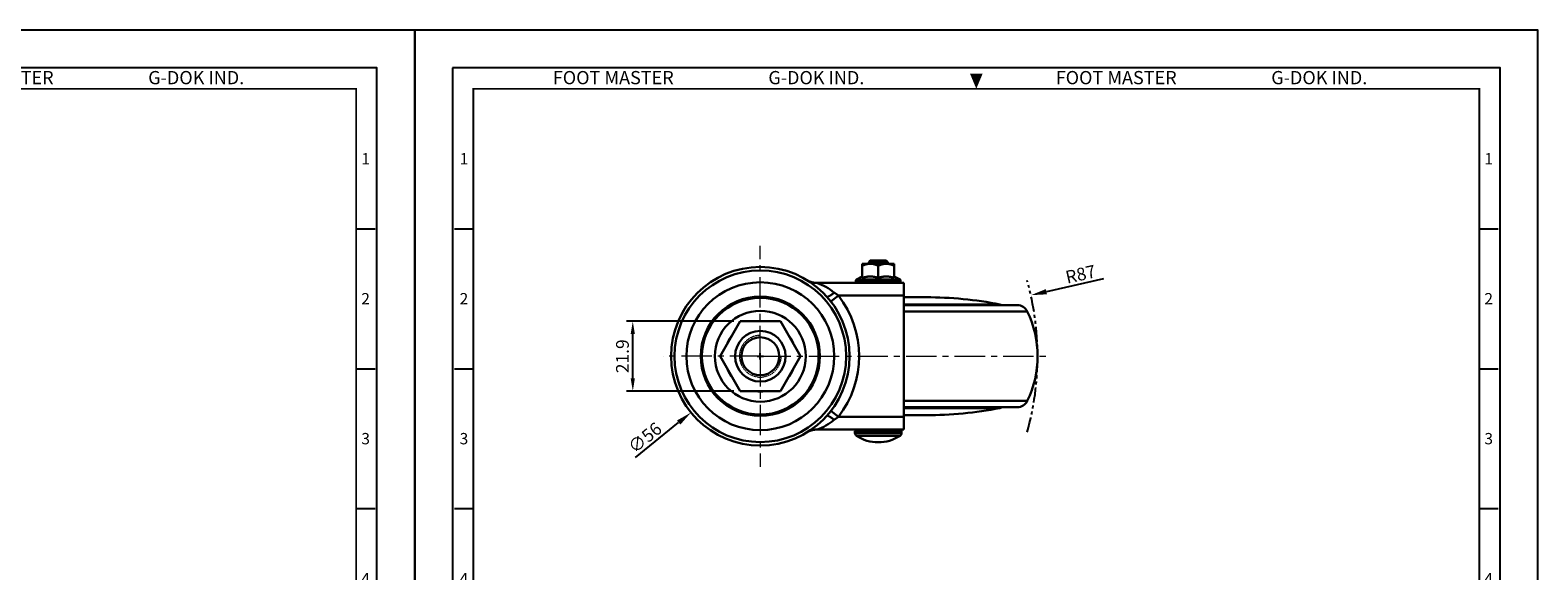
# Model space of a CAD drawing. Units: millimetres. Extents: x 0 to 1762, y 0 to 476.
# Drawn here: x 584 to 1057, y 306 to 476 of the extents above; entities that cross this region are included whole.
import ezdxf
from ezdxf.enums import TextEntityAlignment as Align

# ---------------------------------------------------------------- set-up
doc = ezdxf.new("R2010")
doc.units = ezdxf.units.MM
doc.header["$LTSCALE"] = 0.3
for name, pattern in [('CENTER', [50.8, 31.75, -6.35, 6.35, -6.35]), ('HIDDEN2', [0.1875, 0.125, -0.0625]), ('PHANTOM2', [31.75, 15.875, -3.175, 3.175, -3.175, 3.175, -3.175])]:
    doc.linetypes.add(name, pattern=pattern)
doc.layers.get('0').update_dxf_attribs({"color": 3})
for name, color, linetype, lineweight in [('AM_4', 3, 'Continuous', 15), ('AM_7', 1, 'CENTER', 15), ('AM_VIS', 3, 'Continuous', 30)]:
    doc.layers.add(name, color=color, linetype=linetype, lineweight=lineweight)
doc.styles.add('DIM TEXT STYLE', font='romans.shx', dxfattribs={"oblique": 15, "bigfont": 'whgtxt.shx'})
doc.styles.add('GDD', font='romans.shx', dxfattribs={"oblique": 15, "bigfont": 'whgtxt.shx'})
doc.styles.add('SECTION', font='swissli.ttf', dxfattribs={"height": 3})
doc.styles.add('홈피용footmaster', font='txt')
doc.dimstyles.new('GDOK$0', dxfattribs={"dimscale": 2, "dimtxt": 2, "dimasz": 2, "dimexe": 1, "dimexo": 1, "dimtad": 1, "dimdsep": 46, "dimtxsty": 'DIM TEXT STYLE', "dimcen": 2, "dimclrd": 1, "dimclre": 1, "dimclrt": 4, "dimadec": 0, "dimazin": 0, "dimtm": 1e-09, "dimtfac": 0.5, "dimtmove": 0, "dimatfit": 3, "dimfxl": 1, "dimfrac": 2, "dimtolj": 1, "dimarcsym": 0})
doc.dimstyles.new('GDOK$3', dxfattribs={"dimscale": 2, "dimtxt": 2, "dimasz": 2.5, "dimexe": 1, "dimexo": 1, "dimgap": 0.5, "dimtad": 1, "dimdsep": 46, "dimtxsty": 'GDD', "dimcen": 0.5, "dimclrd": 1, "dimclre": 1, "dimclrt": 4, "dimazin": 2, "dimtfac": 0.5, "dimtofl": 0, "dimtmove": 0, "dimatfit": 3, "dimfxl": 1, "dimfrac": 2, "dimtolj": 1, "dimarcsym": 0})
doc.dimstyles.new('GDOK$4', dxfattribs={"dimscale": 2, "dimtxt": 2, "dimasz": 2.5, "dimexe": 1, "dimexo": 1, "dimgap": 0.5, "dimtad": 1, "dimdsep": 46, "dimtxsty": 'GDD', "dimcen": 0.5, "dimclrd": 1, "dimclre": 1, "dimclrt": 4, "dimazin": 2, "dimtfac": 0.5, "dimtofl": 0, "dimtmove": 0, "dimatfit": 3, "dimfxl": 1, "dimfrac": 2, "dimtolj": 1, "dimarcsym": 0})

# ---------------------------------------------------------------- blocks, each defined once
blk = doc.blocks.new('FORMAT-홈피용-VER')
at = {"layer": 'AM_VIS'}
h = blk.add_hatch(color=1, dxfattribs=at)
h.paths.add_polyline_path([(143.76, 23.97), (145.7, 23.97), (143.76, 21.77)], flags=16)
edge = h.paths.add_edge_path()
edge.add_line((141.04, 24.75), (141.04, 23.97))
edge.add_line((141.04, 23.97), (142.99, 23.97))
edge.add_line((142.99, 23.97), (142.99, 21.43))
edge.add_arc((141.82, 20.87), 1.29, 25.8419, 270)
edge.add_line((141.82, 19.57), (145.7, 19.57))
edge.add_line((145.7, 19.57), (145.7, 24.75))
edge.add_line((145.7, 24.75), (141.04, 24.75))
at = {"color": 8}
for p, q in [((10.5, 348.5), (15.5, 348.5)), ((281.5, 348.5), (286.5, 348.5)), ((10.5, 311.5), (15.5, 311.5)), ((281.5, 311.5), (286.5, 311.5)), ((10.5, 274.5), (15.5, 274.5)), ((281.5, 274.5), (286.5, 274.5)), ((10.5, 237.5), (15.5, 237.5)), ((281.5, 237.5), (286.5, 237.5)), ((10.5, 163.5), (15.5, 163.5)), ((281.5, 163.5), (286.5, 163.5)), ((10.5, 126.5), (15.5, 126.5)), ((281.5, 126.5), (286.5, 126.5)), ((10.5, 89.5), (15.5, 89.5)), ((281.5, 89.5), (286.5, 89.5)), ((10.5, 52.5), (15.5, 52.5)), ((281.5, 52.5), (286.5, 52.5)), ((53.5, 10.5), (53.5, 15.5)), ((91.5, 10.5), (91.5, 15.5)), ((129.5, 10.5), (129.5, 15.5)), ((167.5, 10.5), (167.5, 15.5)), ((205.5, 10.5), (205.5, 15.5)), ((243.5, 10.5), (243.5, 15.5))]:
    blk.add_line(p, q, dxfattribs=at)
at = {"color": 9}
for p, q in [((89.5, 15.5), (89.5, 29.5)), ((133.9, 15.5), (133.9, 29.5))]:
    blk.add_line(p, q, dxfattribs=at)
blk.add_lwpolyline([(0, 401), (0, 0), (297, 0), (297, 401)], close=True)
at = {"color": 5}
blk.add_lwpolyline([(10, 391), (10, 10), (287, 10), (287, 391)], close=True, dxfattribs=at)
at = {"const_width": 0.5}
blk.add_lwpolyline([(15.5, 385.5), (15.5, 15.5), (281.5, 15.5), (281.5, 385.5)], close=True, dxfattribs=at)
blk.add_lwpolyline([(200.5, 15.5), (200.5, 29.5), (15.5, 29.5)], dxfattribs=at)
for points in [[(89.5, 29.5, 0.5, 0.5, 0), (89.5, 15.5, 0.37, 0.37, 0)], [(133.9, 29.5, 0.5, 0.5, 0), (133.9, 15.5, 0.37, 0.37, 0)]]:
    blk.add_lwpolyline(points, format="xyseb")
at = {"color": 1}
for centre in [(82.66, 23.83), (82.66, 23.83), (126.14, 23.83)]:
    blk.add_circle(centre, 1.73, dxfattribs=at)
for points in [[(150.17, 389.5), (146.83, 389.5), (148.5, 385.5)], [(11.5, 202.17), (11.5, 198.83), (15.5, 200.5)], [(285.5, 202.17), (285.5, 198.83), (281.5, 200.5)], [(150.17, 11.5), (146.83, 11.5), (148.5, 15.5)]]:
    blk.add_solid(points, dxfattribs=at)
at = {"layer": 'AM_VIS', "color": 1, "ltscale": 25.4}
for p, q in [((141.04, 24.75), (145.7, 24.75)), ((141.04, 24.75), (141.04, 23.97)), ((141.04, 23.97), (142.99, 23.97)), ((142.99, 23.97), (142.99, 21.43)), ((143.76, 23.97), (143.76, 21.77)), ((145.7, 23.97), (143.76, 21.77)), ((143.76, 23.97), (145.7, 23.97)), ((145.7, 24.75), (145.7, 19.57))]:
    blk.add_line(p, q, dxfattribs=at)
blk.add_arc((141.82, 20.87), 1.29, 25.8419, 270, dxfattribs=at)
at = {"color": 8, "style": '홈피용footmaster'}
for s, p in [('FOOT MASTER', (36.5, 390.2)), ('G-DOK IND.', (93.5, 390.2)), ('FOOT MASTER', (169.5, 390.2)), ('G-DOK IND.', (226.5, 390.2))]:
    blk.add_text(s, height=3.5, dxfattribs=at).set_placement(p, align=Align.TOP_LEFT)
at = {"color": 8, "style": 'SECTION'}
for s, p in [('1', (13, 367)), ('1', (284, 367)), ('2', (13, 330)), ('2', (284, 330)), ('3', (13, 293)), ('3', (284, 293)), ('4', (13, 256)), ('4', (284, 256)), ('5', (13, 219)), ('5', (284, 219)), ('6', (13, 182)), ('6', (284, 182)), ('7', (13, 145)), ('7', (284, 145)), ('8', (13, 108)), ('8', (284, 108)), ('9', (13, 71)), ('9', (284, 71)), ('0', (13, 34)), ('0', (284, 34))]:
    blk.add_text(s, height=3, dxfattribs=at).set_placement(p, align=Align.MIDDLE_CENTER)
at = {"color": 1, "style": '홈피용footmaster'}
for s, height, p in [('R', 1.73, (82.66, 23.83)), ('FOOMA', 5.18, (109.97, 22.16)), ('R', 1.73, (126.14, 23.83)), ('G-DOK IND.', 5.18, (171.64, 22.16))]:
    blk.add_text(s, height=height, dxfattribs=at).set_placement(p, align=Align.MIDDLE_CENTER)
at = {"color": 8, "style": 'SECTION'}
for s, p in [('A', (34.5, 12.87)), ('B', (72.5, 12.87)), ('C', (110.5, 12.87)), ('E', (186.5, 12.87)), ('G', (262.5, 12.87))]:
    blk.add_text(s, height=3, dxfattribs=at).set_placement(p, align=Align.MIDDLE_RIGHT)
blk = doc.blocks.new('*D143')
at = {"color": 1, "lineweight": -2}
for p, q in [((804.74, 384.38), (771.05, 384.38)), ((773.05, 366.48), (773.05, 380.38)), ((804.74, 362.48), (771.05, 362.48))]:
    blk.add_line(p, q, dxfattribs=at)
at = {"color": 1}
for points in [[(772.38, 380.38), (773.71, 380.38), (773.05, 384.38)], [(772.38, 366.48), (773.71, 366.48), (773.05, 362.48)]]:
    blk.add_solid(points, dxfattribs=at)
at = {"layer": 'Defpoints', "color": 0}
for p in [(773.05, 384.38), (806.74, 384.38), (806.74, 362.48)]:
    blk.add_point(p, dxfattribs=at)
at = {"color": 4, "insert": (769.8, 373.43), "char_height": 4, "attachment_point": 5, "rotation": 90, "style": 'DIM TEXT STYLE'}
blk.add_mtext('\\A1;21.9', dxfattribs=at)
blk = doc.blocks.new('*D144')
at = {"color": 1, "lineweight": -2}
for p, q in [((813.06, 372.43), (813.06, 374.43)), ((812.06, 373.43), (814.06, 373.43)), ((773.9, 341.64), (787.44, 352.63))]:
    blk.add_line(p, q, dxfattribs=at)
at = {"color": 1}
blk.add_solid([(786.92, 353.28), (787.97, 351.99), (791.32, 355.78)], dxfattribs=at)
at = {"layer": 'Defpoints', "color": 0}
for p in [(834.8, 391.08), (791.32, 355.78)]:
    blk.add_point(p, dxfattribs=at)
at = {"color": 4, "insert": (776.84, 347.89), "char_height": 4, "attachment_point": 5, "rotation": 39.0727, "style": 'GDD'}
blk.add_mtext('\\A1;∅56', dxfattribs=at)
blk = doc.blocks.new('*D145')
at = {"color": 1, "lineweight": -2}
for p, q in [((920.71, 397.72), (902.81, 393.68)), ((813.06, 372.43), (813.06, 374.43)), ((812.06, 373.43), (814.06, 373.43))]:
    blk.add_line(p, q, dxfattribs=at)
at = {"color": 1}
blk.add_solid([(902.62, 394.49), (902.99, 392.86), (897.93, 392.58)], dxfattribs=at)
at = {"layer": 'Defpoints', "color": 0}
for p in [(897.93, 392.58), (813.06, 373.43)]:
    blk.add_point(p, dxfattribs=at)
at = {"color": 4, "insert": (913.54, 399.17), "char_height": 4, "attachment_point": 5, "rotation": 12.7117, "style": 'GDD'}
blk.add_mtext('\\A1;R87', dxfattribs=at)

msp = doc.modelspace()

# ---------------------------------------------------------------- linework, layer by layer
at = {"color": 5, "linetype": 'PHANTOM2'}
msp.add_arc((813.061, 373.434), 87, 344.13586, 15.86414, dxfattribs=at)
at = {"layer": 'AM_4', "color": 5, "linetype": 'HIDDEN2'}
msp.add_arc((813.061, 373.434), 6.543, 90, 0, dxfattribs=at)
at = {"layer": 'AM_7'}
for q in [(813.061, 408.083), (782.539, 373.434), (813.061, 338.784), (903.283, 373.434)]:
    msp.add_line((813.061, 373.434), q, dxfattribs=at)
at = {"layer": 'AM_VIS'}
for p, q in [((847.561, 402.434), (845.061, 402.434)), ((845.061, 402.434), (845.061, 401.789)), ((847.561, 403.434), (847.061, 402.934)), ((853.061, 402.934), (847.061, 402.934)), ((847.061, 402.434), (847.061, 402.934)), ((847.561, 403.434), (852.561, 403.434)), ((852.561, 402.434), (847.561, 402.434)), ((852.561, 403.434), (853.061, 402.934)), ((855.061, 402.434), (852.561, 402.434)), ((853.061, 402.434), (853.061, 402.934)), ((855.061, 402.434), (855.061, 401.789)), ((845.061, 398.434), (843.227, 397.516)), ((843.227, 397.516), (856.895, 397.516)), ((845.061, 398.047), (845.061, 401.789)), ((850.061, 398.047), (850.061, 401.789)), ((855.061, 398.047), (855.061, 401.789)), ((855.061, 398.434), (856.895, 397.516)), ((858.061, 396.434), (830.809, 396.434)), ((836.176, 393.389), (837.556, 392.44)), ((843.061, 397.248), (857.061, 397.248)), ((843.061, 397.248), (843.061, 396.734)), ((843.061, 396.734), (857.061, 396.734)), ((857.061, 397.248), (857.061, 396.734)), ((858.061, 396.434), (858.061, 392.434)), ((835.184, 390.596), (837.552, 392.434)), ((837.552, 392.434), (858.061, 392.434)), ((858.061, 392.434), (858.061, 354.434)), ((865.061, 391.934), (858.061, 391.934)), ((888.197, 389.682), (858.061, 389.682)), ((858.061, 389.434), (893.673, 389.434)), ((788.803, 387.469), (788.833, 387.469)), ((800.417, 373.434), (806.739, 384.384)), ((806.739, 384.384), (819.383, 384.384)), ((819.383, 384.384), (825.705, 373.434)), ((858.061, 387.469), (896.819, 387.469)), ((806.739, 362.484), (800.417, 373.434)), ((825.705, 373.434), (819.383, 362.484)), ((819.383, 362.484), (806.739, 362.484)), ((788.803, 359.398), (788.833, 359.398)), ((835.184, 356.271), (837.552, 354.434)), ((858.061, 359.398), (896.819, 359.398)), ((858.061, 357.434), (893.673, 357.434)), ((858.061, 357.185), (888.197, 357.185)), ((858.061, 354.934), (865.061, 354.934)), ((830.809, 350.434), (858.061, 350.434)), ((836.176, 353.478), (837.556, 354.427)), ((858.061, 354.434), (837.552, 354.434)), ((858.061, 354.434), (858.061, 350.434)), ((857.361, 349.934), (842.761, 349.934)), ((842.761, 349.313), (842.761, 349.934)), ((857.361, 349.313), (842.761, 349.313)), ((856.909, 348.476), (843.213, 348.476)), ((857.361, 349.313), (857.361, 349.934))]:
    msp.add_line(p, q, dxfattribs=at)
for radius in [28, 26.927, 23.188, 18.7, 18.3, 14.253, 7.938, 5.938]:
    msp.add_circle((813.061, 373.434), radius, dxfattribs=at)
for centre, radius, start, end in [((843.361, 397.248), 0.3, 116.56505, 180), ((856.761, 397.248), 0.3, 0, 63.43495), ((825.495, 380.854), 16.46, 49.56375, 71.16674), ((843.361, 396.734), 0.3, 180, 270), ((856.761, 396.734), 0.3, 270, 0), ((791.948, 385.934), 3.5, 140.65091, 153.98563), ((813.061, 373.434), 30.997, 322.19623, 37.80377), ((865.061, 271.934), 120, 78.88396, 90), ((887.811, 387.72), 2, 58.97186, 78.88396), ((893.673, 385.934), 3.5, 26.01437, 90), ((817.561, 373.434), 32, 153.98563, 154.64151), ((813.061, 373.434), 11.073, 81.45529, 98.54471), ((868.061, 373.434), 32, 333.98563, 26.01437), ((813.061, 373.434), 11.073, 141.45529, 158.54471), ((813.061, 373.434), 11.073, 21.45529, 38.54471), ((813.061, 373.434), 11.073, 201.45529, 218.54471), ((813.061, 373.434), 11.073, 321.45529, 338.54471), ((817.561, 373.434), 32, 205.35849, 206.01437), ((813.061, 373.434), 11.073, 261.45529, 278.54471), ((791.948, 360.934), 3.5, 206.01437, 219.34909), ((865.061, 474.934), 120, 270, 281.11604), ((887.811, 359.147), 2, 281.11604, 301.02814), ((893.673, 360.934), 3.5, 270, 333.98563), ((825.495, 366.013), 16.46, 288.83326, 310.43625), ((843.261, 349.934), 0.5, 90, 180), ((856.861, 349.934), 0.5, 0, 90), ((843.761, 349.313), 1, 180, 236.782), ((850.061, 358.934), 12.5, 236.782, 303.218), ((856.361, 349.313), 1, 303.218, 0)]:
    msp.add_arc(centre, radius, start, end, dxfattribs=at)
for points, weights, degree in [([(847.561, 402.434), (846.401, 402.434), (845.061, 401.789)], [1, 1.04722526483, 1.01794261965], 2), ([(850.061, 401.789), (848.721, 402.434), (847.561, 402.434)], [1.01794261965, 1.04722526483, 1], 2), ([(852.561, 402.434), (851.401, 402.434), (850.061, 401.789)], [1, 1.04722526483, 1.01794261965], 2), ([(855.061, 401.789), (853.721, 402.434), (852.561, 402.434)], [1.01794261965, 1.04722526483, 1], 2), ([(845.061, 398.047), (846.401, 398.434), (847.561, 398.434)], [1.03931136462, 1.05815990212, 1], 2), ([(847.561, 398.434), (848.721, 398.434), (850.061, 398.047)], [1, 1.05815990212, 1.03931136462], 2), ([(850.061, 398.047), (851.401, 398.434), (852.561, 398.434)], [1.03931136462, 1.05815990212, 1], 2), ([(852.561, 398.434), (853.721, 398.434), (855.061, 398.047)], [1, 1.05815990212, 1.03931136462], 2), ([(830.809, 396.434), (829.697, 396.434), (828.626, 396.735), (827.677, 397.316)], [1, 0.975022206762, 0.975022206762, 1], 3), ([(836.172, 393.383), (835.006, 392.4), (834.12, 391.889), (833.935, 392.095)], [1, 0.840653199569, 0.840653199569, 1], 3), ([(836.172, 353.484), (835.006, 354.467), (834.12, 354.978), (833.935, 354.772)], [1, 0.84065319957, 0.84065319957, 1], 3), ([(827.677, 349.551), (828.626, 350.132), (829.697, 350.434), (830.809, 350.434)], [1, 0.975022206762, 0.975022206762, 1], 3)]:
    msp.add_rational_spline(points, weights, degree=degree, dxfattribs=at)

# ---------------------------------------------------------------- block references
at = {"xscale": 1.186291035081922, "yscale": 1.186291035082377, "zscale": 1.186291035082385}
for p in [(352.328, 0), (704.657, 0)]:
    msp.add_blockref('FORMAT-홈피용-VER', p, dxfattribs=at)

# ---------------------------------------------------------------- dimensions: what is measured, and where the dimension line sits
dim = msp.add_radius_dim(center=(813.061, 373.434), mpoint=(897.929, 392.578), dimstyle='GDOK$4')
dim.commit()
dim.dimension.update_dxf_attribs({"geometry": '*D145', "text_midpoint": (913.538, 399.174)})
dim = msp.add_diameter_dim_2p(p1=(834.799, 391.082), p2=(791.323, 355.785), dimstyle='GDOK$3')
dim.commit()
dim.dimension.update_dxf_attribs({"geometry": '*D144', "text_midpoint": (776.839, 347.89)})
dim = msp.add_linear_dim(base=(773.045, 384.384), p1=(806.739, 362.484), p2=(806.739, 384.384), angle=90, dimstyle='GDOK$0')
dim.commit()
dim.dimension.update_dxf_attribs({"geometry": '*D143', "text_midpoint": (769.795, 373.434)})

doc.saveas('drawing.dxf')
